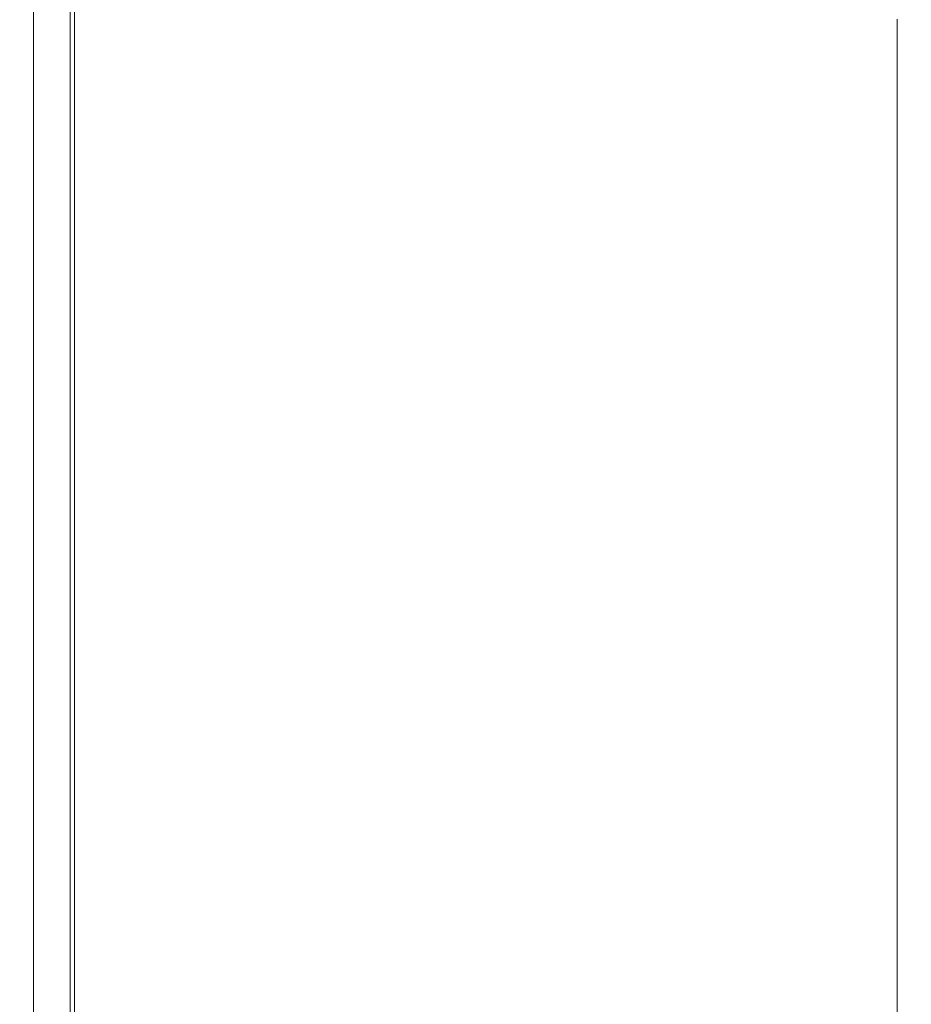
# Model space of a CAD drawing. Extents: x 0 to 1650, y -750 to 0.
# Drawn here: x 0 to 20, y -104 to -81 of the extents above; entities that cross this region are included whole.
import ezdxf

# ---------------------------------------------------------------- set-up
doc = ezdxf.new("R2010")
doc.units = 0
doc.header["$LTSCALE"] = 500
doc.header["$MEASUREMENT"] = 0
doc.layers.add('QUADRO_CERAMIKA', color=7, linetype='Continuous')

msp = doc.modelspace()

# ---------------------------------------------------------------- linework, layer by layer
at = {"layer": 'QUADRO_CERAMIKA', "lineweight": 0}
for points, invisible_edges in [([(6.212, -80.652, -0.084), (6.213, -81.502, -0.084), (3.113, -80.391, -0.084), (3.113, -79.537, -0.084)], 15), ([(10.241, -80.408, -0.084), (10.241, -79.562, -0.084), (14.89, -81.248, -0.084), (14.89, -82.089, -0.084)], 15), ([(14.89, -79.605, -0.084), (19.849, -81.413, -0.084), (19.849, -82.21, -0.084), (14.89, -80.407, -0.084)], 13), ([(10.241, -81.254, -0.084), (10.241, -82.1, -0.084), (6.212, -80.652, -0.084), (6.212, -79.802, -0.084)], 15), ([(0.324, -81.103, 0.463), (0.324, -80.247, 0.463), (1.254, -80.579, -0.084), (1.254, -81.434, -0.084)], 10), ([(1.254, -81.434, -0.084), (1.254, -80.579, -0.084), (3.113, -81.244, -0.084), (3.113, -82.097, -0.084)], 15), ([(1.254, -80.579, -520.122), (1.254, -81.434, -520.122), (1.254, -81.434, -0.084), (1.254, -80.579, -0.084)], 14), ([(6.213, -82.351, -0.084), (3.113, -81.244, -0.084), (3.113, -80.391, -0.084), (6.213, -81.502, -0.084)], 15), ([(10.241, -81.254, -0.084), (10.241, -80.408, -0.084), (14.89, -82.089, -0.084), (14.89, -82.93, -0.084)], 15), ([(14.89, -80.407, -0.084), (19.849, -82.21, -0.084), (19.849, -83.046, -0.084), (14.89, -81.248, -0.084)], 13), ([(10.241, -82.1, -0.084), (10.241, -82.946, -0.084), (6.213, -81.502, -0.084), (6.212, -80.652, -0.084)], 15), ([(0.071, -80.993, 17.397), (0.014, -80.993, 10.841), (0.014, -81.849, 10.841), (0.071, -81.849, 17.397)], 15), ([(0.014, -80.993, 10.841), (0.014, -80.993, 5.379), (0.014, -81.849, 5.379), (0.014, -81.849, 10.841)], 15), ([(0.324, -81.103, 0.463), (0.324, -81.959, 0.463), (0.014, -81.849, 2.101), (0.014, -80.993, 2.101)], 15), ([(0.014, -80.993, 2.101), (0.014, -81.849, 2.101), (0.014, -81.849, 5.379), (0.014, -80.993, 5.379)], 15), ([(0.071, -80.993, 17.397), (0.071, -81.849, 17.397), (0.243, -81.849, 23.952), (0.243, -80.993, 23.952)], 15), ([(0.243, -80.993, 23.952), (0.243, -81.849, 23.952), (0.585, -81.849, 29.415), (0.585, -80.993, 29.415)], 15), ([(1.156, -80.993, 32.692), (0.585, -80.993, 29.415), (0.585, -81.849, 29.415), (1.156, -81.849, 32.692)], 15), ([(2.953, -80.993, 34.29), (1.156, -80.993, 32.692), (1.156, -81.849, 32.692), (2.939, -81.849, 34.29)], 13), ([(2.953, -80.993, 34.29), (2.939, -81.849, 34.29), (6.917, -81.849, 34.708), (6.974, -80.993, 34.708)], 15), ([(6.974, -80.993, 34.708), (6.917, -81.849, 34.708), (14.075, -81.849, 34.454), (14.215, -80.993, 34.454)], 15), ([(25.676, -80.993, 34.031), (14.215, -80.993, 34.454), (14.075, -81.849, 34.454), (25.395, -81.849, 34.031)], 15), ([(0.324, -81.103, 0.463), (1.254, -81.434, -0.084), (1.254, -82.289, -0.084), (0.324, -81.959, 0.463)], 5), ([(6.213, -83.201, -0.084), (3.113, -82.097, -0.084), (3.113, -81.244, -0.084), (6.213, -82.351, -0.084)], 15), ([(10.241, -81.254, -0.084), (14.89, -82.93, -0.084), (14.89, -83.771, -0.084), (10.241, -82.1, -0.084)], 15), ([(14.89, -82.089, -0.084), (14.89, -81.248, -0.084), (19.849, -83.046, -0.084), (19.849, -83.882, -0.084)], 11), ([(1.254, -81.434, -0.084), (3.113, -82.097, -0.084), (3.113, -82.95, -0.084), (1.254, -82.289, -0.084)], 15), ([(1.254, -81.434, -520.122), (1.254, -82.289, -520.122), (1.254, -82.289, -0.084), (1.254, -81.434, -0.084)], 14), ([(10.242, -83.791, -0.084), (6.213, -82.351, -0.084), (6.213, -81.502, -0.084), (10.241, -82.946, -0.084)], 15), ([(0.071, -81.849, 17.397), (0.014, -81.849, 10.841), (0.014, -82.705, 10.841), (0.071, -82.705, 17.397)], 15), ([(0.014, -81.849, 10.841), (0.014, -81.849, 5.379), (0.014, -82.705, 5.379), (0.014, -82.705, 10.841)], 15), ([(0.324, -81.959, 0.463), (0.324, -82.815, 0.463), (0.014, -82.705, 2.101), (0.014, -81.849, 2.101)], 15), ([(0.014, -81.849, 2.101), (0.014, -82.705, 2.101), (0.014, -82.705, 5.379), (0.014, -81.849, 5.379)], 15), ([(0.071, -81.849, 17.397), (0.071, -82.705, 17.397), (0.243, -82.705, 23.952), (0.243, -81.849, 23.952)], 15), ([(0.243, -81.849, 23.952), (0.243, -82.705, 23.952), (0.585, -82.705, 29.415), (0.585, -81.849, 29.415)], 15), ([(1.156, -81.849, 32.692), (0.585, -81.849, 29.415), (0.585, -82.705, 29.415), (1.156, -82.705, 32.692)], 15), ([(2.939, -81.849, 34.29), (1.156, -81.849, 32.692), (1.156, -82.705, 32.692), (2.926, -82.705, 34.29)], 13), ([(2.939, -81.849, 34.29), (2.926, -82.705, 34.29), (6.867, -82.705, 34.708), (6.917, -81.849, 34.708)], 15), ([(6.917, -81.849, 34.708), (6.867, -82.705, 34.708), (13.949, -82.705, 34.454), (14.075, -81.849, 34.454)], 15), ([(25.395, -81.849, 34.031), (14.075, -81.849, 34.454), (13.949, -82.705, 34.454), (25.142, -82.705, 34.031)], 15), ([(0.324, -81.959, 0.463), (1.254, -82.289, -0.084), (1.254, -83.145, -0.084), (0.324, -82.815, 0.463)], 5), ([(6.213, -83.201, -0.084), (6.213, -84.051, -0.084), (3.113, -82.95, -0.084), (3.113, -82.097, -0.084)], 15), ([(10.241, -82.1, -0.084), (14.89, -83.771, -0.084), (14.89, -84.612, -0.084), (10.241, -82.946, -0.084)], 15), ([(14.89, -82.93, -0.084), (14.89, -82.089, -0.084), (19.849, -83.882, -0.084), (19.849, -84.718, -0.084)], 11), ([(1.254, -82.289, -0.084), (3.113, -82.95, -0.084), (3.113, -83.803, -0.084), (1.254, -83.145, -0.084)], 15), ([(1.254, -82.289, -520.122), (1.254, -83.145, -520.122), (1.254, -83.145, -0.084), (1.254, -82.289, -0.084)], 14), ([(10.241, -84.637, -0.084), (6.213, -83.201, -0.084), (6.213, -82.351, -0.084), (10.242, -83.791, -0.084)], 15), ([(0.071, -83.562, 17.397), (0.071, -82.705, 17.397), (0.014, -82.705, 10.841), (0.014, -83.562, 10.841)], 15), ([(0.014, -83.562, 10.841), (0.014, -82.705, 10.841), (0.014, -82.705, 5.379), (0.014, -83.562, 5.379)], 15), ([(0.324, -83.671, 0.463), (0.014, -83.562, 2.101), (0.014, -82.705, 2.101), (0.324, -82.815, 0.463)], 15), ([(0.014, -83.562, 2.101), (0.014, -83.562, 5.379), (0.014, -82.705, 5.379), (0.014, -82.705, 2.101)], 15), ([(0.071, -83.562, 17.397), (0.243, -83.562, 23.952), (0.243, -82.705, 23.952), (0.071, -82.705, 17.397)], 15), ([(0.243, -83.562, 23.952), (0.585, -83.562, 29.415), (0.585, -82.705, 29.415), (0.243, -82.705, 23.952)], 15), ([(0.324, -83.671, 0.463), (0.324, -82.815, 0.463), (1.254, -83.145, -0.084), (1.254, -84, -0.084)], 10), ([(1.156, -83.562, 32.692), (1.156, -82.705, 32.692), (0.585, -82.705, 29.415), (0.585, -83.562, 29.415)], 15), ([(2.915, -83.562, 34.29), (2.926, -82.705, 34.29), (1.156, -82.705, 32.692), (1.156, -83.562, 32.692)], 11), ([(2.915, -83.562, 34.29), (6.821, -83.562, 34.708), (6.867, -82.705, 34.708), (2.926, -82.705, 34.29)], 15), ([(6.821, -83.562, 34.708), (13.834, -83.562, 34.454), (13.949, -82.705, 34.454), (6.867, -82.705, 34.708)], 15), ([(24.912, -83.562, 34.031), (25.142, -82.705, 34.031), (13.949, -82.705, 34.454), (13.834, -83.562, 34.454)], 15), ([(6.213, -84.051, -0.084), (6.213, -84.901, -0.084), (3.113, -83.803, -0.084), (3.113, -82.95, -0.084)], 15), ([(10.242, -83.791, -0.084), (10.241, -82.946, -0.084), (14.89, -84.612, -0.084), (14.89, -85.453, -0.084)], 15), ([(14.89, -82.93, -0.084), (19.849, -84.718, -0.084), (19.849, -85.554, -0.084), (14.89, -83.771, -0.084)], 13), ([(1.254, -84, -0.084), (1.254, -83.145, -0.084), (3.113, -83.803, -0.084), (3.113, -84.657, -0.084)], 15), ([(1.254, -83.145, -520.122), (1.254, -84, -520.122), (1.254, -84, -0.084), (1.254, -83.145, -0.084)], 14), ([(10.241, -84.637, -0.084), (10.242, -85.483, -0.084), (6.213, -84.051, -0.084), (6.213, -83.201, -0.084)], 15), ([(0.071, -84.418, 17.397), (0.071, -83.562, 17.397), (0.014, -83.562, 10.841), (0.014, -84.418, 10.841)], 15), ([(0.014, -84.418, 10.841), (0.014, -83.562, 10.841), (0.014, -83.562, 5.379), (0.014, -84.418, 5.379)], 15), ([(0.324, -84.527, 0.463), (0.014, -84.418, 2.101), (0.014, -83.562, 2.101), (0.324, -83.671, 0.463)], 15), ([(0.014, -84.418, 2.101), (0.014, -84.418, 5.379), (0.014, -83.562, 5.379), (0.014, -83.562, 2.101)], 15), ([(0.071, -84.418, 17.397), (0.243, -84.418, 23.952), (0.243, -83.562, 23.952), (0.071, -83.562, 17.397)], 15), ([(0.243, -84.418, 23.952), (0.585, -84.418, 29.415), (0.585, -83.562, 29.415), (0.243, -83.562, 23.952)], 15), ([(0.324, -84.527, 0.463), (0.324, -83.671, 0.463), (1.254, -84, -0.084), (1.254, -84.855, -0.084)], 10), ([(1.156, -84.418, 32.692), (1.156, -83.562, 32.692), (0.585, -83.562, 29.415), (0.585, -84.418, 29.415)], 15), ([(2.904, -84.418, 34.29), (2.915, -83.562, 34.29), (1.156, -83.562, 32.692), (1.156, -84.418, 32.692)], 11), ([(2.904, -84.418, 34.29), (6.779, -84.418, 34.708), (6.821, -83.562, 34.708), (2.915, -83.562, 34.29)], 15), ([(6.779, -84.418, 34.708), (13.728, -84.418, 34.454), (13.834, -83.562, 34.454), (6.821, -83.562, 34.708)], 15), ([(24.701, -84.418, 34.031), (24.912, -83.562, 34.031), (13.834, -83.562, 34.454), (13.728, -84.418, 34.454)], 15), ([(6.213, -85.751, -0.084), (3.113, -84.657, -0.084), (3.113, -83.803, -0.084), (6.213, -84.901, -0.084)], 15), ([(10.241, -84.637, -0.084), (10.242, -83.791, -0.084), (14.89, -85.453, -0.084), (14.89, -86.294, -0.084)], 15), ([(14.89, -83.771, -0.084), (19.849, -85.554, -0.084), (19.849, -86.389, -0.084), (14.89, -84.612, -0.084)], 13), ([(1.254, -84.855, -0.084), (1.254, -84, -0.084), (3.113, -84.657, -0.084), (3.113, -85.51, -0.084)], 15), ([(1.254, -84, -520.122), (1.254, -84.855, -520.122), (1.254, -84.855, -0.084), (1.254, -84, -0.084)], 14), ([(10.242, -85.483, -0.084), (10.241, -86.329, -0.084), (6.213, -84.901, -0.084), (6.213, -84.051, -0.084)], 15), ([(0.071, -84.418, 17.397), (0.014, -84.418, 10.841), (0.014, -85.275, 10.841), (0.071, -85.275, 17.397)], 15), ([(0.014, -84.418, 10.841), (0.014, -84.418, 5.379), (0.014, -85.275, 5.379), (0.014, -85.275, 10.841)], 15), ([(0.324, -84.527, 0.463), (0.324, -85.383, 0.463), (0.014, -85.275, 2.101), (0.014, -84.418, 2.101)], 15), ([(0.014, -84.418, 2.101), (0.014, -85.275, 2.101), (0.014, -85.275, 5.379), (0.014, -84.418, 5.379)], 15), ([(0.071, -84.418, 17.397), (0.071, -85.275, 17.397), (0.243, -85.275, 23.952), (0.243, -84.418, 23.952)], 15), ([(0.243, -84.418, 23.952), (0.243, -85.275, 23.952), (0.585, -85.275, 29.415), (0.585, -84.418, 29.415)], 15), ([(0.324, -84.527, 0.463), (1.254, -84.855, -0.084), (1.254, -85.71, -0.084), (0.324, -85.383, 0.463)], 5), ([(1.156, -84.418, 32.692), (0.585, -84.418, 29.415), (0.585, -85.275, 29.415), (1.156, -85.275, 32.692)], 15), ([(2.904, -84.418, 34.29), (1.156, -84.418, 32.692), (1.156, -85.275, 32.692), (2.895, -85.275, 34.29)], 13), ([(2.904, -84.418, 34.29), (2.895, -85.275, 34.29), (6.74, -85.275, 34.708), (6.779, -84.418, 34.708)], 15), ([(6.779, -84.418, 34.708), (6.74, -85.275, 34.708), (13.63, -85.275, 34.454), (13.728, -84.418, 34.454)], 15), ([(24.701, -84.418, 34.031), (13.728, -84.418, 34.454), (13.63, -85.275, 34.454), (24.505, -85.275, 34.031)], 15), ([(6.213, -86.601, -0.084), (3.113, -85.51, -0.084), (3.113, -84.657, -0.084), (6.213, -85.751, -0.084)], 15), ([(10.241, -84.637, -0.084), (14.89, -86.294, -0.084), (14.89, -87.135, -0.084), (10.242, -85.483, -0.084)], 15), ([(14.89, -85.453, -0.084), (14.89, -84.612, -0.084), (19.849, -86.389, -0.084), (19.849, -87.225, -0.084)], 11), ([(1.254, -84.855, -0.084), (3.113, -85.51, -0.084), (3.113, -86.363, -0.084), (1.254, -85.71, -0.084)], 15), ([(1.254, -84.855, -520.122), (1.254, -85.71, -520.122), (1.254, -85.71, -0.084), (1.254, -84.855, -0.084)], 14), ([(10.242, -87.175, -0.084), (6.213, -85.751, -0.084), (6.213, -84.901, -0.084), (10.241, -86.329, -0.084)], 15), ([(0.071, -85.275, 17.397), (0.014, -85.275, 10.841), (0.014, -86.131, 10.841), (0.071, -86.131, 17.397)], 15), ([(0.014, -85.275, 10.841), (0.014, -85.275, 5.379), (0.014, -86.131, 5.379), (0.014, -86.131, 10.841)], 15), ([(0.324, -85.383, 0.463), (0.324, -86.24, 0.463), (0.014, -86.131, 2.101), (0.014, -85.275, 2.101)], 15), ([(0.014, -85.275, 2.101), (0.014, -86.131, 2.101), (0.014, -86.131, 5.379), (0.014, -85.275, 5.379)], 15), ([(0.071, -85.275, 17.397), (0.071, -86.131, 17.397), (0.243, -86.131, 23.952), (0.243, -85.275, 23.952)], 15), ([(0.243, -85.275, 23.952), (0.243, -86.131, 23.952), (0.585, -86.131, 29.415), (0.585, -85.275, 29.415)], 15), ([(0.324, -85.383, 0.463), (1.254, -85.71, -0.084), (1.254, -86.565, -0.084), (0.324, -86.24, 0.463)], 5), ([(1.156, -85.275, 32.692), (0.585, -85.275, 29.415), (0.585, -86.131, 29.415), (1.156, -86.131, 32.692)], 15), ([(2.895, -85.275, 34.29), (1.156, -85.275, 32.692), (1.156, -86.131, 32.692), (2.885, -86.131, 34.29)], 13), ([(2.895, -85.275, 34.29), (2.885, -86.131, 34.29), (6.703, -86.131, 34.708), (6.74, -85.275, 34.708)], 15), ([(6.74, -85.275, 34.708), (6.703, -86.131, 34.708), (13.538, -86.131, 34.454), (13.63, -85.275, 34.454)], 15), ([(10.242, -85.483, -0.084), (14.89, -87.135, -0.084), (14.89, -87.976, -0.084), (10.241, -86.329, -0.084)], 15), ([(24.505, -85.275, 34.031), (13.63, -85.275, 34.454), (13.538, -86.131, 34.454), (24.321, -86.131, 34.031)], 15), ([(14.89, -86.294, -0.084), (14.89, -85.453, -0.084), (19.849, -87.225, -0.084), (19.849, -88.061, -0.084)], 11), ([(6.213, -86.601, -0.084), (6.213, -87.451, -0.084), (3.113, -86.363, -0.084), (3.113, -85.51, -0.084)], 15), ([(1.254, -85.71, -0.084), (3.113, -86.363, -0.084), (3.113, -87.216, -0.084), (1.254, -86.565, -0.084)], 15), ([(1.254, -85.71, -520.122), (1.254, -86.565, -520.122), (1.254, -86.565, -0.084), (1.254, -85.71, -0.084)], 14), ([(10.241, -88.02, -0.084), (6.213, -86.601, -0.084), (6.213, -85.751, -0.084), (10.242, -87.175, -0.084)], 15), ([(0.071, -86.987, 17.397), (0.071, -86.131, 17.397), (0.014, -86.131, 10.841), (0.014, -86.987, 10.841)], 15), ([(0.014, -86.987, 10.841), (0.014, -86.131, 10.841), (0.014, -86.131, 5.379), (0.014, -86.987, 5.379)], 15), ([(0.324, -87.096, 0.463), (0.014, -86.987, 2.101), (0.014, -86.131, 2.101), (0.324, -86.24, 0.463)], 15), ([(0.014, -86.987, 2.101), (0.014, -86.987, 5.379), (0.014, -86.131, 5.379), (0.014, -86.131, 2.101)], 15), ([(0.071, -86.987, 17.397), (0.243, -86.987, 23.952), (0.243, -86.131, 23.952), (0.071, -86.131, 17.397)], 15), ([(0.243, -86.987, 23.952), (0.585, -86.987, 29.415), (0.585, -86.131, 29.415), (0.243, -86.131, 23.952)], 15), ([(1.156, -86.987, 32.692), (1.156, -86.131, 32.692), (0.585, -86.131, 29.415), (0.585, -86.987, 29.415)], 15), ([(2.877, -86.987, 34.29), (2.885, -86.131, 34.29), (1.156, -86.131, 32.692), (1.156, -86.987, 32.692)], 11), ([(2.877, -86.987, 34.29), (6.667, -86.987, 34.708), (6.703, -86.131, 34.708), (2.885, -86.131, 34.29)], 15), ([(6.667, -86.987, 34.708), (13.45, -86.987, 34.454), (13.538, -86.131, 34.454), (6.703, -86.131, 34.708)], 15), ([(24.145, -86.987, 34.031), (24.321, -86.131, 34.031), (13.538, -86.131, 34.454), (13.45, -86.987, 34.454)], 15), ([(0.324, -87.096, 0.463), (0.324, -86.24, 0.463), (1.254, -86.565, -0.084), (1.254, -87.42, -0.084)], 10), ([(6.213, -87.451, -0.084), (6.213, -88.301, -0.084), (3.113, -87.216, -0.084), (3.113, -86.363, -0.084)], 15), ([(10.242, -87.175, -0.084), (10.241, -86.329, -0.084), (14.89, -87.976, -0.084), (14.89, -88.817, -0.084)], 15), ([(14.89, -86.294, -0.084), (19.849, -88.061, -0.084), (19.849, -88.897, -0.084), (14.89, -87.135, -0.084)], 13), ([(1.254, -87.42, -0.084), (1.254, -86.565, -0.084), (3.113, -87.216, -0.084), (3.113, -88.069, -0.084)], 15), ([(1.254, -86.565, -520.122), (1.254, -87.42, -520.122), (1.254, -87.42, -0.084), (1.254, -86.565, -0.084)], 14), ([(10.241, -88.02, -0.084), (10.242, -88.866, -0.084), (6.213, -87.451, -0.084), (6.213, -86.601, -0.084)], 15), ([(0.071, -87.844, 17.397), (0.071, -86.987, 17.397), (0.014, -86.987, 10.841), (0.014, -87.844, 10.841)], 15), ([(0.014, -87.844, 10.841), (0.014, -86.987, 10.841), (0.014, -86.987, 5.379), (0.014, -87.844, 5.379)], 15), ([(0.324, -87.952, 0.463), (0.014, -87.844, 2.101), (0.014, -86.987, 2.101), (0.324, -87.096, 0.463)], 15), ([(0.014, -87.844, 2.101), (0.014, -87.844, 5.379), (0.014, -86.987, 5.379), (0.014, -86.987, 2.101)], 15), ([(0.071, -87.844, 17.397), (0.243, -87.844, 23.952), (0.243, -86.987, 23.952), (0.071, -86.987, 17.397)], 15), ([(0.243, -87.844, 23.952), (0.585, -87.844, 29.415), (0.585, -86.987, 29.415), (0.243, -86.987, 23.952)], 15), ([(1.156, -87.844, 32.692), (1.156, -86.987, 32.692), (0.585, -86.987, 29.415), (0.585, -87.844, 29.415)], 15), ([(2.868, -87.844, 34.29), (2.877, -86.987, 34.29), (1.156, -86.987, 32.692), (1.156, -87.844, 32.692)], 11), ([(2.868, -87.844, 34.29), (6.634, -87.844, 34.708), (6.667, -86.987, 34.708), (2.877, -86.987, 34.29)], 15), ([(6.634, -87.844, 34.708), (13.367, -87.844, 34.454), (13.45, -86.987, 34.454), (6.667, -86.987, 34.708)], 15), ([(23.979, -87.844, 34.031), (24.145, -86.987, 34.031), (13.45, -86.987, 34.454), (13.367, -87.844, 34.454)], 15), ([(0.324, -87.952, 0.463), (0.324, -87.096, 0.463), (1.254, -87.42, -0.084), (1.254, -88.275, -0.084)], 10), ([(6.213, -89.151, -0.084), (3.113, -88.069, -0.084), (3.113, -87.216, -0.084), (6.213, -88.301, -0.084)], 15), ([(10.241, -88.02, -0.084), (10.242, -87.175, -0.084), (14.89, -88.817, -0.084), (14.89, -89.658, -0.084)], 15), ([(14.89, -87.135, -0.084), (19.849, -88.897, -0.084), (19.849, -89.733, -0.084), (14.89, -87.976, -0.084)], 13), ([(1.254, -88.275, -0.084), (1.254, -87.42, -0.084), (3.113, -88.069, -0.084), (3.113, -88.923, -0.084)], 15), ([(1.254, -87.42, -520.122), (1.254, -88.275, -520.122), (1.254, -88.275, -0.084), (1.254, -87.42, -0.084)], 14), ([(10.242, -88.866, -0.084), (10.241, -89.712, -0.084), (6.213, -88.301, -0.084), (6.213, -87.451, -0.084)], 15), ([(0.071, -87.844, 17.397), (0.014, -87.844, 10.841), (0.014, -88.7, 10.841), (0.071, -88.7, 17.397)], 15), ([(0.014, -87.844, 10.841), (0.014, -87.844, 5.379), (0.014, -88.7, 5.379), (0.014, -88.7, 10.841)], 15), ([(0.324, -87.952, 0.463), (0.324, -88.808, 0.463), (0.014, -88.7, 2.101), (0.014, -87.844, 2.101)], 15), ([(0.014, -87.844, 2.101), (0.014, -88.7, 2.101), (0.014, -88.7, 5.379), (0.014, -87.844, 5.379)], 15), ([(0.071, -87.844, 17.397), (0.071, -88.7, 17.397), (0.243, -88.7, 23.952), (0.243, -87.844, 23.952)], 15), ([(0.243, -87.844, 23.952), (0.243, -88.7, 23.952), (0.585, -88.7, 29.415), (0.585, -87.844, 29.415)], 15), ([(1.156, -87.844, 32.692), (0.585, -87.844, 29.415), (0.585, -88.7, 29.415), (1.156, -88.7, 32.692)], 15), ([(2.868, -87.844, 34.29), (1.156, -87.844, 32.692), (1.156, -88.7, 32.692), (2.861, -88.7, 34.29)], 13), ([(2.868, -87.844, 34.29), (2.861, -88.7, 34.29), (6.603, -88.7, 34.708), (6.634, -87.844, 34.708)], 15), ([(6.634, -87.844, 34.708), (6.603, -88.7, 34.708), (13.29, -88.7, 34.454), (13.367, -87.844, 34.454)], 15), ([(23.979, -87.844, 34.031), (13.367, -87.844, 34.454), (13.29, -88.7, 34.454), (23.825, -88.7, 34.031)], 15), ([(0.324, -87.952, 0.463), (1.254, -88.275, -0.084), (1.254, -89.131, -0.084), (0.324, -88.808, 0.463)], 5), ([(6.213, -90.001, -0.084), (3.113, -88.923, -0.084), (3.113, -88.069, -0.084), (6.213, -89.151, -0.084)], 15), ([(10.241, -88.02, -0.084), (14.89, -89.658, -0.084), (14.89, -90.499, -0.084), (10.242, -88.866, -0.084)], 15), ([(14.89, -88.817, -0.084), (14.89, -87.976, -0.084), (19.849, -89.733, -0.084), (19.849, -90.569, -0.084)], 11), ([(1.254, -88.275, -0.084), (3.113, -88.923, -0.084), (3.113, -89.776, -0.084), (1.254, -89.131, -0.084)], 15), ([(1.254, -88.275, -520.122), (1.254, -89.131, -520.122), (1.254, -89.131, -0.084), (1.254, -88.275, -0.084)], 14), ([(10.242, -90.558, -0.084), (6.213, -89.151, -0.084), (6.213, -88.301, -0.084), (10.241, -89.712, -0.084)], 15), ([(0.071, -88.7, 17.397), (0.014, -88.7, 10.841), (0.014, -89.557, 10.841), (0.071, -89.557, 17.397)], 15), ([(0.014, -88.7, 10.841), (0.014, -88.7, 5.379), (0.014, -89.557, 5.379), (0.014, -89.557, 10.841)], 15), ([(0.324, -88.808, 0.463), (0.324, -89.664, 0.463), (0.014, -89.557, 2.101), (0.014, -88.7, 2.101)], 15), ([(0.014, -88.7, 2.101), (0.014, -89.557, 2.101), (0.014, -89.557, 5.379), (0.014, -88.7, 5.379)], 15), ([(0.071, -88.7, 17.397), (0.071, -89.557, 17.397), (0.243, -89.557, 23.952), (0.243, -88.7, 23.952)], 15), ([(0.243, -88.7, 23.952), (0.243, -89.557, 23.952), (0.585, -89.557, 29.415), (0.585, -88.7, 29.415)], 15), ([(0.324, -88.808, 0.463), (1.254, -89.131, -0.084), (1.254, -89.986, -0.084), (0.324, -89.664, 0.463)], 5), ([(1.156, -88.7, 32.692), (0.585, -88.7, 29.415), (0.585, -89.557, 29.415), (1.156, -89.557, 32.692)], 15), ([(2.861, -88.7, 34.29), (1.156, -88.7, 32.692), (1.156, -89.557, 32.692), (2.854, -89.557, 34.29)], 13), ([(2.861, -88.7, 34.29), (2.854, -89.557, 34.29), (6.575, -89.557, 34.708), (6.603, -88.7, 34.708)], 15), ([(6.603, -88.7, 34.708), (6.575, -89.557, 34.708), (13.22, -89.557, 34.454), (13.29, -88.7, 34.454)], 15), ([(23.825, -88.7, 34.031), (13.29, -88.7, 34.454), (13.22, -89.557, 34.454), (23.685, -89.557, 34.031)], 15), ([(14.89, -89.658, -0.084), (14.89, -88.817, -0.084), (19.849, -90.569, -0.084), (19.849, -91.404, -0.084)], 11), ([(6.213, -90.001, -0.084), (6.213, -90.851, -0.084), (3.113, -89.776, -0.084), (3.113, -88.923, -0.084)], 15), ([(10.242, -88.866, -0.084), (14.89, -90.499, -0.084), (14.89, -91.34, -0.084), (10.241, -89.712, -0.084)], 15), ([(1.254, -89.131, -0.084), (3.113, -89.776, -0.084), (3.113, -90.629, -0.084), (1.254, -89.986, -0.084)], 15), ([(1.254, -89.131, -520.122), (1.254, -89.986, -520.122), (1.254, -89.986, -0.084), (1.254, -89.131, -0.084)], 14), ([(10.241, -91.404, -0.084), (6.213, -90.001, -0.084), (6.213, -89.151, -0.084), (10.242, -90.558, -0.084)], 15), ([(0.071, -90.413, 17.397), (0.071, -89.557, 17.397), (0.014, -89.557, 10.841), (0.014, -90.413, 10.841)], 15), ([(0.014, -90.413, 10.841), (0.014, -89.557, 10.841), (0.014, -89.557, 5.379), (0.014, -90.413, 5.379)], 15), ([(0.324, -90.52, 0.463), (0.014, -90.413, 2.101), (0.014, -89.557, 2.101), (0.324, -89.664, 0.463)], 15), ([(0.014, -90.413, 2.101), (0.014, -90.413, 5.379), (0.014, -89.557, 5.379), (0.014, -89.557, 2.101)], 15), ([(0.071, -90.413, 17.397), (0.243, -90.413, 23.952), (0.243, -89.557, 23.952), (0.071, -89.557, 17.397)], 15), ([(0.243, -90.413, 23.952), (0.585, -90.413, 29.415), (0.585, -89.557, 29.415), (0.243, -89.557, 23.952)], 15), ([(0.324, -90.52, 0.463), (0.324, -89.664, 0.463), (1.254, -89.986, -0.084), (1.254, -90.841, -0.084)], 10), ([(1.156, -90.413, 32.692), (1.156, -89.557, 32.692), (0.585, -89.557, 29.415), (0.585, -90.413, 29.415)], 15), ([(2.847, -90.413, 34.29), (2.854, -89.557, 34.29), (1.156, -89.557, 32.692), (1.156, -90.413, 32.692)], 11), ([(2.847, -90.413, 34.29), (6.551, -90.413, 34.708), (6.575, -89.557, 34.708), (2.854, -89.557, 34.29)], 15), ([(6.551, -90.413, 34.708), (13.158, -90.413, 34.454), (13.22, -89.557, 34.454), (6.575, -89.557, 34.708)], 15), ([(10.242, -90.558, -0.084), (10.241, -89.712, -0.084), (14.89, -91.34, -0.084), (14.89, -92.181, -0.084)], 15), ([(23.56, -90.413, 34.031), (23.685, -89.557, 34.031), (13.22, -89.557, 34.454), (13.158, -90.413, 34.454)], 15), ([(14.89, -89.658, -0.084), (19.849, -91.404, -0.084), (19.849, -92.24, -0.084), (14.89, -90.499, -0.084)], 13), ([(6.213, -90.851, -0.084), (6.213, -91.701, -0.084), (3.113, -90.629, -0.084), (3.113, -89.776, -0.084)], 15), ([(1.254, -90.841, -0.084), (1.254, -89.986, -0.084), (3.113, -90.629, -0.084), (3.113, -91.482, -0.084)], 15), ([(1.254, -89.986, -520.122), (1.254, -90.841, -520.122), (1.254, -90.841, -0.084), (1.254, -89.986, -0.084)], 14), ([(10.241, -91.404, -0.084), (10.242, -92.25, -0.084), (6.213, -90.851, -0.084), (6.213, -90.001, -0.084)], 15), ([(0.071, -91.271, 17.397), (0.071, -90.413, 17.397), (0.014, -90.413, 10.841), (0.014, -91.271, 10.841)], 15), ([(0.014, -91.271, 10.841), (0.014, -90.413, 10.841), (0.014, -90.413, 5.379), (0.014, -91.271, 5.379)], 15), ([(0.324, -91.377, 0.463), (0.014, -91.271, 2.101), (0.014, -90.413, 2.101), (0.324, -90.52, 0.463)], 15), ([(0.014, -91.271, 2.101), (0.014, -91.271, 5.379), (0.014, -90.413, 5.379), (0.014, -90.413, 2.101)], 15), ([(0.071, -91.271, 17.397), (0.243, -91.271, 23.952), (0.243, -90.413, 23.952), (0.071, -90.413, 17.397)], 15), ([(0.243, -91.271, 23.952), (0.585, -91.271, 29.415), (0.585, -90.413, 29.415), (0.243, -90.413, 23.952)], 15), ([(0.324, -91.377, 0.463), (0.324, -90.52, 0.463), (1.254, -90.841, -0.084), (1.254, -91.697, -0.084)], 10), ([(1.156, -91.271, 32.692), (1.156, -90.413, 32.692), (0.585, -90.413, 29.415), (0.585, -91.271, 29.415)], 15), ([(2.842, -91.271, 34.29), (2.847, -90.413, 34.29), (1.156, -90.413, 32.692), (1.156, -91.271, 32.692)], 11), ([(2.842, -91.271, 34.29), (6.529, -91.271, 34.708), (6.551, -90.413, 34.708), (2.847, -90.413, 34.29)], 15), ([(6.529, -91.271, 34.708), (13.103, -91.271, 34.454), (13.158, -90.413, 34.454), (6.551, -90.413, 34.708)], 15), ([(10.241, -91.404, -0.084), (10.242, -90.558, -0.084), (14.89, -92.181, -0.084), (14.89, -93.022, -0.084)], 15), ([(23.451, -91.271, 34.031), (23.56, -90.413, 34.031), (13.158, -90.413, 34.454), (13.103, -91.271, 34.454)], 15), ([(14.89, -90.499, -0.084), (19.849, -92.24, -0.084), (19.849, -93.076, -0.084), (14.89, -91.34, -0.084)], 13), ([(6.213, -92.551, -0.084), (3.113, -91.482, -0.084), (3.113, -90.629, -0.084), (6.213, -91.701, -0.084)], 15), ([(1.254, -91.697, -0.084), (1.254, -90.841, -0.084), (3.113, -91.482, -0.084), (3.113, -92.337, -0.084)], 15), ([(1.254, -90.841, -520.122), (1.254, -91.697, -520.122), (1.254, -91.697, -0.084), (1.254, -90.841, -0.084)], 14), ([(10.242, -92.25, -0.084), (10.242, -93.095, -0.084), (6.213, -91.701, -0.084), (6.213, -90.851, -0.084)], 15), ([(0.071, -91.271, 17.397), (0.014, -91.271, 10.841), (0.014, -92.13, 10.841), (0.071, -92.13, 17.397)], 15), ([(0.014, -91.271, 10.841), (0.014, -91.271, 5.379), (0.014, -92.13, 5.379), (0.014, -92.13, 10.841)], 15), ([(0.324, -91.377, 0.463), (0.324, -92.237, 0.463), (0.014, -92.13, 2.101), (0.014, -91.271, 2.101)], 15), ([(0.014, -91.271, 2.101), (0.014, -92.13, 2.101), (0.014, -92.13, 5.379), (0.014, -91.271, 5.379)], 15), ([(0.071, -91.271, 17.397), (0.071, -92.13, 17.397), (0.243, -92.13, 23.952), (0.243, -91.271, 23.952)], 15), ([(0.243, -91.271, 23.952), (0.243, -92.13, 23.952), (0.585, -92.13, 29.415), (0.585, -91.271, 29.415)], 15), ([(1.156, -91.271, 32.692), (0.585, -91.271, 29.415), (0.585, -92.13, 29.415), (1.156, -92.13, 32.692)], 15), ([(2.842, -91.271, 34.29), (1.156, -91.271, 32.692), (1.156, -92.13, 32.692), (2.837, -92.13, 34.29)], 13), ([(2.842, -91.271, 34.29), (2.837, -92.13, 34.29), (6.509, -92.13, 34.708), (6.529, -91.271, 34.708)], 15), ([(6.529, -91.271, 34.708), (6.509, -92.13, 34.708), (13.055, -92.13, 34.454), (13.103, -91.271, 34.454)], 15), ([(23.451, -91.271, 34.031), (13.103, -91.271, 34.454), (13.055, -92.13, 34.454), (23.355, -92.13, 34.031)], 15), ([(0.324, -91.377, 0.463), (1.254, -91.697, -0.084), (1.254, -92.555, -0.084), (0.324, -92.237, 0.463)], 5), ([(6.213, -93.402, -0.084), (3.113, -92.337, -0.084), (3.113, -91.482, -0.084), (6.213, -92.551, -0.084)], 15), ([(10.241, -91.404, -0.084), (14.89, -93.022, -0.084), (14.89, -93.863, -0.084), (10.242, -92.25, -0.084)], 15), ([(14.89, -92.181, -0.084), (14.89, -91.34, -0.084), (19.849, -93.076, -0.084), (19.849, -93.912, -0.084)], 11), ([(1.254, -91.697, -0.084), (3.113, -92.337, -0.084), (3.113, -93.193, -0.084), (1.254, -92.555, -0.084)], 15), ([(1.254, -91.697, -520.122), (1.254, -92.555, -520.122), (1.254, -92.555, -0.084), (1.254, -91.697, -0.084)], 14), ([(10.242, -93.941, -0.084), (6.213, -92.551, -0.084), (6.213, -91.701, -0.084), (10.242, -93.095, -0.084)], 15), ([(0.071, -92.13, 17.397), (0.014, -92.13, 10.841), (0.014, -92.994, 10.841), (0.071, -92.994, 17.397)], 15), ([(0.014, -92.13, 10.841), (0.014, -92.13, 5.379), (0.014, -92.994, 5.379), (0.014, -92.994, 10.841)], 15), ([(0.324, -92.237, 0.463), (0.324, -93.1, 0.463), (0.014, -92.994, 2.101), (0.014, -92.13, 2.101)], 15), ([(0.014, -92.13, 2.101), (0.014, -92.994, 2.101), (0.014, -92.994, 5.379), (0.014, -92.13, 5.379)], 15), ([(0.071, -92.13, 17.397), (0.071, -92.994, 17.397), (0.243, -92.994, 23.952), (0.243, -92.13, 23.952)], 15), ([(0.243, -92.13, 23.952), (0.243, -92.994, 23.952), (0.585, -92.994, 29.415), (0.585, -92.13, 29.415)], 15), ([(1.156, -92.13, 32.692), (0.585, -92.13, 29.415), (0.585, -92.994, 29.415), (1.156, -92.994, 32.692)], 15), ([(2.837, -92.13, 34.29), (1.156, -92.13, 32.692), (1.156, -92.994, 32.692), (2.833, -92.994, 34.29)], 13), ([(2.837, -92.13, 34.29), (2.833, -92.994, 34.29), (6.493, -92.994, 34.708), (6.509, -92.13, 34.708)], 15), ([(6.509, -92.13, 34.708), (6.493, -92.994, 34.708), (13.013, -92.994, 34.454), (13.055, -92.13, 34.454)], 15), ([(23.355, -92.13, 34.031), (13.055, -92.13, 34.454), (13.013, -92.994, 34.454), (23.271, -92.994, 34.031)], 15), ([(0.324, -92.237, 0.463), (1.254, -92.555, -0.084), (1.254, -93.417, -0.084), (0.324, -93.1, 0.463)], 5), ([(6.213, -93.402, -0.084), (6.213, -94.256, -0.084), (3.113, -93.193, -0.084), (3.113, -92.337, -0.084)], 15), ([(10.242, -92.25, -0.084), (14.89, -93.863, -0.084), (14.89, -94.704, -0.084), (10.242, -93.095, -0.084)], 15), ([(14.89, -93.022, -0.084), (14.89, -92.181, -0.084), (19.849, -93.912, -0.084), (19.849, -94.748, -0.084)], 11), ([(1.254, -92.555, -0.084), (3.113, -93.193, -0.084), (3.114, -94.053, -0.084), (1.254, -93.417, -0.084)], 15), ([(1.254, -92.555, -520.122), (1.254, -93.417, -520.122), (1.254, -93.417, -0.084), (1.254, -92.555, -0.084)], 14), ([(10.242, -94.788, -0.084), (6.213, -93.402, -0.084), (6.213, -92.551, -0.084), (10.242, -93.941, -0.084)], 15), ([(0.324, -93.967, 0.463), (0.014, -93.861, 2.101), (0.014, -92.994, 2.101), (0.324, -93.1, 0.463)], 7), ([(0.014, -93.861, 2.101), (0.014, -93.861, 5.379), (0.014, -92.994, 5.379), (0.014, -92.994, 2.101)], 15), ([(0.072, -93.861, 17.397), (0.071, -92.994, 17.397), (0.014, -92.994, 10.841), (0.014, -93.861, 10.841)], 15), ([(0.014, -93.861, 10.841), (0.014, -92.994, 10.841), (0.014, -92.994, 5.379), (0.014, -93.861, 5.379)], 15), ([(0.072, -93.861, 17.397), (0.243, -93.861, 23.952), (0.243, -92.994, 23.952), (0.071, -92.994, 17.397)], 15), ([(0.243, -93.861, 23.952), (0.585, -93.861, 29.415), (0.585, -92.994, 29.415), (0.243, -92.994, 23.952)], 15), ([(1.156, -93.861, 32.692), (1.156, -92.994, 32.692), (0.585, -92.994, 29.415), (0.585, -93.861, 29.415)], 15), ([(2.829, -93.861, 34.29), (2.833, -92.994, 34.29), (1.156, -92.994, 32.692), (1.156, -93.861, 32.692)], 11), ([(2.829, -93.861, 34.29), (6.478, -93.861, 34.708), (6.493, -92.994, 34.708), (2.833, -92.994, 34.29)], 15), ([(6.478, -93.861, 34.708), (12.977, -93.861, 34.454), (13.013, -92.994, 34.454), (6.493, -92.994, 34.708)], 15), ([(23.198, -93.861, 34.031), (23.271, -92.994, 34.031), (13.013, -92.994, 34.454), (12.977, -93.861, 34.454)], 15), ([(14.89, -93.022, -0.084), (19.849, -94.748, -0.084), (19.849, -95.584, -0.084), (14.89, -93.863, -0.084)], 13), ([(0.324, -93.967, 0.463), (0.324, -93.1, 0.463), (1.254, -93.417, -0.084), (1.254, -94.284, -0.084)], 11), ([(6.213, -94.256, -0.084), (6.213, -95.112, -0.084), (3.114, -94.053, -0.084), (3.113, -93.193, -0.084)], 15), ([(10.242, -93.941, -0.084), (10.242, -93.095, -0.084), (14.89, -94.704, -0.084), (14.89, -95.545, -0.084)], 15), ([(1.254, -94.284, -0.084), (1.254, -93.417, -0.084), (3.114, -94.053, -0.084), (3.114, -94.917, -0.084)], 15), ([(1.254, -93.417, -520.122), (1.254, -94.284, -520.122), (1.254, -94.284, -0.084), (1.254, -93.417, -0.084)], 14), ([(10.242, -94.788, -0.084), (10.242, -95.637, -0.084), (6.213, -94.256, -0.084), (6.213, -93.402, -0.084)], 15), ([(0.324, -94.85, 0.463), (0.014, -94.745, 2.101), (0.014, -93.861, 2.101), (0.324, -93.967, 0.463)], 7), ([(0.014, -94.745, 2.101), (0.014, -94.745, 5.379), (0.014, -93.861, 5.379), (0.014, -93.861, 2.101)], 15), ([(0.072, -94.745, 17.397), (0.072, -93.861, 17.397), (0.014, -93.861, 10.841), (0.014, -94.745, 10.841)], 15), ([(0.014, -94.745, 10.841), (0.014, -93.861, 10.841), (0.014, -93.861, 5.379), (0.014, -94.745, 5.379)], 15), ([(0.072, -94.745, 17.397), (0.243, -94.745, 23.952), (0.243, -93.861, 23.952), (0.072, -93.861, 17.397)], 15), ([(0.243, -94.745, 23.952), (0.585, -94.745, 29.415), (0.585, -93.861, 29.415), (0.243, -93.861, 23.952)], 15), ([(1.156, -94.745, 32.692), (1.156, -93.861, 32.692), (0.585, -93.861, 29.415), (0.585, -94.745, 29.415)], 15), ([(2.826, -94.745, 34.29), (2.829, -93.861, 34.29), (1.156, -93.861, 32.692), (1.156, -94.745, 32.692)], 11), ([(2.826, -94.745, 34.29), (6.466, -94.745, 34.708), (6.478, -93.861, 34.708), (2.829, -93.861, 34.29)], 15), ([(6.466, -94.745, 34.708), (12.945, -94.745, 34.454), (12.977, -93.861, 34.454), (6.478, -93.861, 34.708)], 15), ([(10.242, -94.788, -0.084), (10.242, -93.941, -0.084), (14.89, -95.545, -0.084), (14.89, -96.387, -0.084)], 15), ([(23.136, -94.745, 34.031), (23.198, -93.861, 34.031), (12.977, -93.861, 34.454), (12.945, -94.745, 34.454)], 15), ([(14.89, -93.863, -0.084), (19.849, -95.584, -0.084), (19.849, -96.419, -0.084), (14.89, -94.704, -0.084)], 13), ([(0.324, -94.85, 0.463), (0.324, -93.967, 0.463), (1.254, -94.284, -0.084), (1.254, -95.166, -0.084)], 11), ([(6.213, -95.973, -0.084), (3.114, -94.917, -0.084), (3.114, -94.053, -0.084), (6.213, -95.112, -0.084)], 15), ([(1.254, -95.166, -0.084), (1.254, -94.284, -0.084), (3.114, -94.917, -0.084), (3.114, -95.798, -0.084)], 15), ([(1.254, -94.284, -520.122), (1.254, -95.166, -520.122), (1.254, -95.166, -0.084), (1.254, -94.284, -0.084)], 14), ([(10.242, -95.637, -0.084), (10.242, -96.489, -0.084), (6.213, -95.112, -0.084), (6.213, -94.256, -0.084)], 15), ([(0.324, -94.85, 0.463), (0.324, -95.762, 0.463), (0.014, -95.657, 2.101), (0.014, -94.745, 2.101)], 14), ([(0.014, -94.745, 2.101), (0.014, -95.657, 2.101), (0.014, -95.657, 5.379), (0.014, -94.745, 5.379)], 15), ([(0.072, -94.745, 17.397), (0.014, -94.745, 10.841), (0.014, -95.657, 10.841), (0.072, -95.657, 17.397)], 15), ([(0.014, -94.745, 10.841), (0.014, -94.745, 5.379), (0.014, -95.657, 5.379), (0.014, -95.657, 10.841)], 15), ([(0.072, -94.745, 17.397), (0.072, -95.657, 17.397), (0.243, -95.657, 23.952), (0.243, -94.745, 23.952)], 15), ([(0.243, -94.745, 23.952), (0.243, -95.657, 23.952), (0.585, -95.657, 29.415), (0.585, -94.745, 29.415)], 15), ([(1.156, -94.745, 32.692), (0.585, -94.745, 29.415), (0.585, -95.657, 29.415), (1.156, -95.657, 32.692)], 15), ([(2.826, -94.745, 34.29), (1.156, -94.745, 32.692), (1.156, -95.657, 32.692), (2.823, -95.657, 34.29)], 13), ([(2.826, -94.745, 34.29), (2.823, -95.657, 34.29), (6.455, -95.657, 34.708), (6.466, -94.745, 34.708)], 15), ([(6.466, -94.745, 34.708), (6.455, -95.657, 34.708), (12.918, -95.657, 34.454), (12.945, -94.745, 34.454)], 15), ([(10.242, -94.788, -0.084), (14.89, -96.387, -0.084), (14.89, -97.231, -0.084), (10.242, -95.637, -0.084)], 15), ([(23.136, -94.745, 34.031), (12.945, -94.745, 34.454), (12.918, -95.657, 34.454), (23.082, -95.657, 34.031)], 15), ([(14.89, -95.545, -0.084), (14.89, -94.704, -0.084), (19.849, -96.419, -0.084), (19.849, -97.255, -0.084)], 11), ([(0.324, -94.85, 0.463), (1.254, -95.166, -0.084), (1.254, -96.077, -0.084), (0.324, -95.762, 0.463)], 13), ([(6.213, -96.851, -0.084), (3.114, -95.798, -0.084), (3.114, -94.917, -0.084), (6.213, -95.973, -0.084)], 15), ([(1.254, -95.166, -0.084), (3.114, -95.798, -0.084), (3.114, -96.707, -0.084), (1.254, -96.077, -0.084)], 15), ([(1.254, -95.166, -520.122), (1.254, -96.077, -520.122), (1.254, -96.077, -0.084), (1.254, -95.166, -0.084)], 14), ([(10.242, -97.346, -0.084), (6.213, -95.973, -0.084), (6.213, -95.112, -0.084), (10.242, -96.489, -0.084)], 15), ([(0.324, -95.762, 0.463), (0.324, -96.714, 0.463), (0.014, -96.61, 2.101), (0.014, -95.657, 2.101)], 14), ([(0.014, -95.657, 2.101), (0.014, -96.61, 2.101), (0.014, -96.61, 5.379), (0.014, -95.657, 5.379)], 15), ([(0.072, -95.657, 17.397), (0.014, -95.657, 10.841), (0.014, -96.61, 10.841), (0.072, -96.61, 17.397)], 15), ([(0.014, -95.657, 10.841), (0.014, -95.657, 5.379), (0.014, -96.61, 5.379), (0.014, -96.61, 10.841)], 15), ([(0.072, -95.657, 17.397), (0.072, -96.61, 17.397), (0.243, -96.61, 23.952), (0.243, -95.657, 23.952)], 15), ([(0.243, -95.657, 23.952), (0.243, -96.61, 23.952), (0.585, -96.61, 29.415), (0.585, -95.657, 29.415)], 15), ([(1.156, -95.657, 32.692), (0.585, -95.657, 29.415), (0.585, -96.61, 29.415), (1.156, -96.61, 32.692)], 15), ([(2.823, -95.657, 34.29), (1.156, -95.657, 32.692), (1.156, -96.61, 32.692), (2.821, -96.61, 34.29)], 13), ([(2.823, -95.657, 34.29), (2.821, -96.61, 34.29), (6.446, -96.61, 34.708), (6.455, -95.657, 34.708)], 15), ([(6.455, -95.657, 34.708), (6.446, -96.61, 34.708), (12.895, -96.61, 34.454), (12.918, -95.657, 34.454)], 15), ([(10.242, -95.637, -0.084), (14.89, -97.231, -0.084), (14.89, -98.079, -0.084), (10.242, -96.489, -0.084)], 15), ([(23.082, -95.657, 34.031), (12.918, -95.657, 34.454), (12.895, -96.61, 34.454), (23.036, -96.61, 34.031)], 15), ([(14.89, -96.387, -0.084), (14.89, -95.545, -0.084), (19.849, -97.255, -0.084), (19.849, -98.092, -0.084)], 11), ([(0.324, -95.762, 0.463), (1.254, -96.077, -0.084), (1.254, -97.028, -0.084), (0.324, -96.714, 0.463)], 13), ([(6.213, -96.851, -0.084), (6.213, -97.756, -0.084), (3.114, -96.707, -0.084), (3.114, -95.798, -0.084)], 15), ([(1.254, -96.077, -0.084), (3.114, -96.707, -0.084), (3.114, -97.655, -0.084), (1.254, -97.028, -0.084)], 15), ([(1.254, -96.077, -520.122), (1.254, -97.028, -520.122), (1.254, -97.028, -0.084), (1.254, -96.077, -0.084)], 14), ([(10.242, -98.219, -0.084), (6.213, -96.851, -0.084), (6.213, -95.973, -0.084), (10.242, -97.346, -0.084)], 15), ([(14.89, -96.387, -0.084), (19.849, -98.092, -0.084), (19.849, -98.931, -0.084), (14.89, -97.231, -0.084)], 13), ([(0.324, -97.718, 0.463), (0.015, -97.614, 2.101), (0.014, -96.61, 2.101), (0.324, -96.714, 0.463)], 7), ([(0.015, -97.614, 2.101), (0.014, -97.614, 5.379), (0.014, -96.61, 5.379), (0.014, -96.61, 2.101)], 15), ([(0.072, -97.614, 17.397), (0.072, -96.61, 17.397), (0.014, -96.61, 10.841), (0.014, -97.614, 10.841)], 15), ([(0.014, -97.614, 10.841), (0.014, -96.61, 10.841), (0.014, -96.61, 5.379), (0.014, -97.614, 5.379)], 15), ([(0.072, -97.614, 17.397), (0.243, -97.614, 23.952), (0.243, -96.61, 23.952), (0.072, -96.61, 17.397)], 15), ([(0.243, -97.614, 23.952), (0.585, -97.614, 29.415), (0.585, -96.61, 29.415), (0.243, -96.61, 23.952)], 15), ([(1.156, -97.614, 32.692), (1.156, -96.61, 32.692), (0.585, -96.61, 29.415), (0.585, -97.614, 29.415)], 15), ([(2.819, -97.614, 34.29), (2.821, -96.61, 34.29), (1.156, -96.61, 32.692), (1.156, -97.614, 32.692)], 11), ([(2.819, -97.614, 34.29), (6.438, -97.614, 34.708), (6.446, -96.61, 34.708), (2.821, -96.61, 34.29)], 15), ([(6.438, -97.614, 34.708), (12.875, -97.614, 34.454), (12.895, -96.61, 34.454), (6.446, -96.61, 34.708)], 15), ([(10.242, -97.346, -0.084), (10.242, -96.489, -0.084), (14.89, -98.079, -0.084), (14.89, -98.931, -0.084)], 15), ([(22.996, -97.614, 34.031), (23.036, -96.61, 34.031), (12.895, -96.61, 34.454), (12.875, -97.614, 34.454)], 15), ([(0.324, -97.718, 0.463), (0.324, -96.714, 0.463), (1.254, -97.028, -0.084), (1.254, -98.031, -0.084)], 11), ([(6.213, -97.756, -0.084), (6.213, -98.701, -0.084), (3.114, -97.655, -0.084), (3.114, -96.707, -0.084)], 15), ([(1.254, -98.031, -0.084), (1.254, -97.028, -0.084), (3.114, -97.655, -0.084), (3.114, -98.656, -0.084)], 15), ([(1.254, -97.028, -520.122), (1.254, -98.031, -520.122), (1.254, -98.031, -0.084), (1.254, -97.028, -0.084)], 14), ([(10.242, -98.219, -0.084), (10.242, -99.12, -0.084), (6.213, -97.756, -0.084), (6.213, -96.851, -0.084)], 15), ([(14.89, -97.231, -0.084), (19.849, -98.931, -0.084), (19.849, -99.774, -0.084), (14.89, -98.079, -0.084)], 13), ([(10.242, -98.219, -0.084), (10.242, -97.346, -0.084), (14.89, -98.931, -0.084), (14.89, -99.798, -0.084)], 15), ([(0.015, -107.158, 2.101), (0.015, -107.158, 5.379), (0.014, -97.614, 5.379), (0.015, -97.614, 2.101)], 15), ([(0.072, -107.158, 17.397), (0.072, -97.614, 17.397), (0.014, -97.614, 10.841), (0.014, -107.158, 10.841)], 15), ([(0.014, -107.158, 10.841), (0.014, -97.614, 10.841), (0.014, -97.614, 5.379), (0.015, -107.158, 5.379)], 15), ([(0.324, -107.259, 0.463), (0.015, -107.158, 2.101), (0.015, -97.614, 2.101), (0.324, -97.718, 0.463)], 7), ([(0.072, -107.158, 17.397), (0.243, -107.158, 23.952), (0.243, -97.614, 23.952), (0.072, -97.614, 17.397)], 15), ([(0.243, -107.158, 23.952), (0.586, -107.158, 29.415), (0.585, -97.614, 29.415), (0.243, -97.614, 23.952)], 15), ([(0.324, -107.259, 0.463), (0.324, -97.718, 0.463), (1.254, -98.031, -0.084), (1.254, -107.561, -0.084)], 11), ([(1.156, -107.158, 32.692), (1.156, -97.614, 32.692), (0.585, -97.614, 29.415), (0.586, -107.158, 29.415)], 15), ([(2.818, -107.158, 34.29), (2.819, -97.614, 34.29), (1.156, -97.614, 32.692), (1.156, -107.158, 32.692)], 11), ([(2.818, -107.158, 34.29), (6.431, -107.158, 34.708), (6.438, -97.614, 34.708), (2.819, -97.614, 34.29)], 15), ([(6.213, -99.698, -0.084), (3.114, -98.656, -0.084), (3.114, -97.655, -0.084), (6.213, -98.701, -0.084)], 15), ([(6.431, -107.158, 34.708), (12.859, -107.158, 34.454), (12.875, -97.614, 34.454), (6.438, -97.614, 34.708)], 15), ([(22.963, -107.158, 34.031), (22.996, -97.614, 34.031), (12.875, -97.614, 34.454), (12.859, -107.158, 34.454)], 15), ([(10.242, -99.12, -0.084), (10.242, -100.061, -0.084), (6.213, -98.701, -0.084), (6.213, -97.756, -0.084)], 15), ([(1.254, -107.561, -0.084), (1.254, -98.031, -0.084), (3.114, -98.656, -0.084), (3.114, -108.164, -0.084)], 15), ([(1.254, -98.031, -520.122), (1.254, -107.561, -520.122), (1.254, -107.561, -0.084), (1.254, -98.031, -0.084)], 14), ([(14.89, -98.931, -0.084), (14.89, -98.079, -0.084), (19.849, -99.774, -0.084), (19.849, -100.62, -0.084)], 11), ([(10.242, -98.219, -0.084), (14.89, -99.798, -0.084), (14.89, -100.694, -0.084), (10.242, -99.12, -0.084)], 15), ([(6.213, -109.171, -0.084), (3.114, -108.164, -0.084), (3.114, -98.656, -0.084), (6.213, -99.698, -0.084)], 15), ([(10.242, -101.053, -0.084), (6.213, -99.698, -0.084), (6.213, -98.701, -0.084), (10.242, -100.061, -0.084)], 15), ([(14.89, -99.798, -0.084), (14.89, -98.931, -0.084), (19.849, -100.62, -0.084), (19.849, -101.483, -0.084)], 11), ([(10.242, -99.12, -0.084), (14.89, -100.694, -0.084), (14.89, -101.629, -0.084), (10.242, -100.061, -0.084)], 15), ([(10.242, -110.479, -0.084), (6.213, -109.171, -0.084), (6.213, -99.698, -0.084), (10.242, -101.053, -0.084)], 15), ([(14.89, -99.798, -0.084), (19.849, -101.483, -0.084), (19.849, -102.373, -0.084), (14.89, -100.694, -0.084)], 13), ([(10.242, -101.053, -0.084), (10.242, -100.061, -0.084), (14.89, -101.629, -0.084), (14.89, -102.616, -0.084)], 15), ([(14.89, -100.694, -0.084), (19.849, -102.373, -0.084), (19.849, -103.303, -0.084), (14.89, -101.629, -0.084)], 13), ([(10.242, -110.479, -0.084), (10.242, -101.053, -0.084), (14.89, -102.616, -0.084), (14.89, -111.988, -0.084)], 15), ([(14.89, -102.616, -0.084), (14.89, -101.629, -0.084), (19.849, -103.303, -0.084), (19.849, -104.283, -0.084)], 11), ([(14.89, -111.988, -0.084), (14.89, -102.616, -0.084), (19.849, -104.283, -0.084), (19.849, -113.598, -0.084)], 11)]:
    msp.add_3dface(points, dxfattribs=dict(at, invisible_edges=invisible_edges))

doc.saveas('drawing.dxf')
